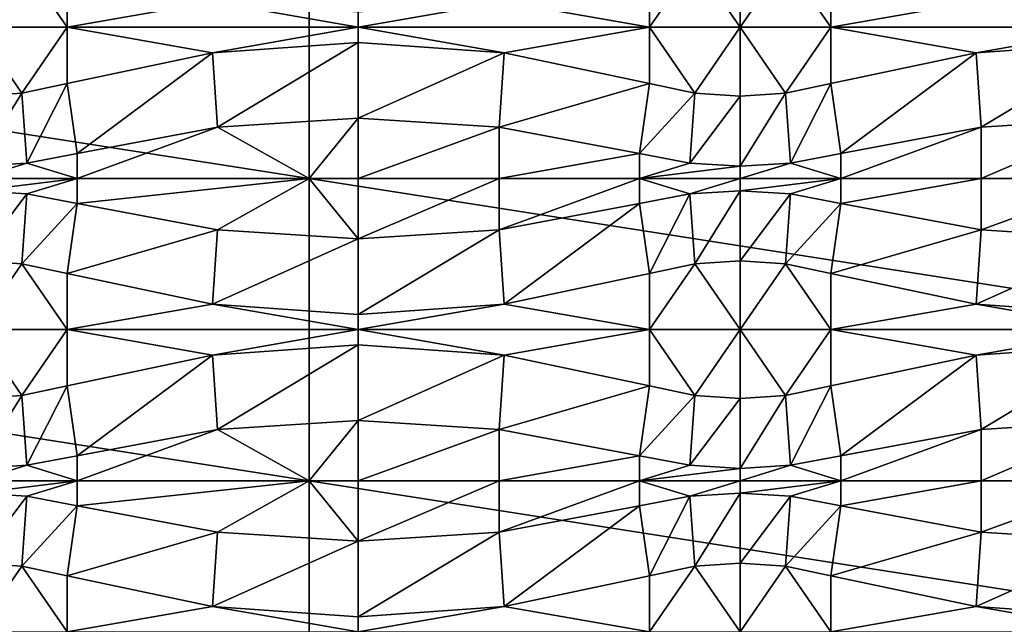
# Model space of a CAD drawing. Units: inches. Extents: x 0 to 1219, y -307 to -2.
# Drawn here: x 695 to 819, y -172 to -96 of the extents above; entities that cross this region are included whole.
import ezdxf

# ---------------------------------------------------------------- set-up
doc = ezdxf.new("R2010")
doc.units = ezdxf.units.IN
doc.header["$MEASUREMENT"] = 0
doc.layers.add('solid_101553_3dstl', color=7, linetype='Continuous')

msp = doc.modelspace()

# ---------------------------------------------------------------- linework, layer by layer
at = {"layer": 'solid_101553_3dstl'}
for points in [[(487.679993, -116.179581), (487.679993, -78.079582), (731.52002, -116.179581)], [(731.52002, -116.179581), (487.679993, -78.079582), (731.52002, -78.079582)], [(731.52002, -116.179581), (731.52002, -78.079582), (975.359985, -116.179581)], [(975.359985, -116.179581), (731.52002, -78.079582), (975.359985, -78.079582)], [(689.549988, -88.44278, 11.811), (689.549988, -97.129585, 7.874), (695.268188, -88.844086, 11.811)], [(695.268188, -88.844086, 11.811), (689.549988, -97.129585, 7.874), (700.967285, -97.129585, 8.600898)], [(695.268188, -88.844086, 11.811), (700.967285, -97.129585, 8.600898), (700.967285, -90.046646, 11.811)], [(774.432739, -90.046646, 11.811), (774.432739, -97.129585, 8.600898), (780.131775, -88.844086, 11.811)], [(780.131775, -88.844086, 11.811), (774.432739, -97.129585, 8.600898), (785.849976, -97.129585, 7.874)], [(780.131775, -88.844086, 11.811), (785.849976, -97.129585, 7.874), (785.849976, -88.44278, 11.811)], [(785.849976, -88.44278, 11.811), (785.849976, -97.129585, 7.874), (791.568237, -88.844086, 11.811)], [(791.568237, -88.844086, 11.811), (785.849976, -97.129585, 7.874), (797.267334, -97.129585, 8.600898)], [(791.568237, -88.844086, 11.811), (797.267334, -97.129585, 8.600898), (797.267334, -90.046646, 11.811)], [(700.967285, -90.046646, 11.811), (700.967285, -97.129585, 8.600898), (719.302795, -93.915627, 11.811)], [(756.097168, -93.915627, 11.811), (774.432739, -97.129585, 8.600898), (774.432739, -90.046646, 11.811)], [(797.267334, -90.046646, 11.811), (797.267334, -97.129585, 8.600898), (815.602783, -93.915627, 11.811)], [(719.302795, -93.915627, 11.811), (700.967285, -97.129585, 8.600898), (737.700012, -97.129585, 10.939535)], [(719.302795, -93.915627, 11.811), (737.700012, -97.129585, 10.939535), (737.700012, -95.206734, 11.811)], [(737.700012, -95.206734, 11.811), (737.700012, -97.129585, 10.939535), (756.097168, -93.915627, 11.811)], [(756.097168, -93.915627, 11.811), (737.700012, -97.129585, 10.939535), (774.432739, -97.129585, 8.600898)], [(815.602783, -93.915627, 11.811), (797.267334, -97.129585, 8.600898), (834, -97.129585, 10.939535)], [(815.602783, -93.915627, 11.811), (834, -97.129585, 10.939535), (834, -95.206734, 11.811)], [(695.268188, -105.415077, 11.811), (700.967285, -97.129585, 8.600898), (689.549988, -97.129585, 7.874)], [(695.268188, -105.415077, 11.811), (689.549988, -97.129585, 7.874), (689.549988, -105.816376, 11.811)], [(700.967285, -104.212517, 11.811), (700.967285, -97.129585, 8.600898), (695.268188, -105.415077, 11.811)], [(700.967285, -97.129585, 8.600898), (700.967285, -104.212517, 11.811), (719.302795, -100.343529, 11.811)], [(700.967285, -97.129585, 8.600898), (719.302795, -100.343529, 11.811), (737.700012, -97.129585, 10.939535)], [(719.302795, -100.343529, 11.811), (737.700012, -99.052429, 11.811), (737.700012, -97.129585, 10.939535)], [(737.700012, -97.129585, 10.939535), (737.700012, -99.052429, 11.811), (756.097168, -100.343529, 11.811)], [(737.700012, -97.129585, 10.939535), (756.097168, -100.343529, 11.811), (774.432739, -97.129585, 8.600898)], [(774.432739, -97.129585, 8.600898), (756.097168, -100.343529, 11.811), (774.432739, -104.212517, 11.811)], [(774.432739, -104.212517, 11.811), (780.131775, -105.415077, 11.811), (774.432739, -97.129585, 8.600898)], [(774.432739, -97.129585, 8.600898), (780.131775, -105.415077, 11.811), (785.849976, -97.129585, 7.874)], [(785.849976, -105.816376, 11.811), (785.849976, -97.129585, 7.874), (780.131775, -105.415077, 11.811)], [(791.568237, -105.415077, 11.811), (797.267334, -97.129585, 8.600898), (785.849976, -97.129585, 7.874)], [(791.568237, -105.415077, 11.811), (785.849976, -97.129585, 7.874), (785.849976, -105.816376, 11.811)], [(797.267334, -104.212517, 11.811), (797.267334, -97.129585, 8.600898), (791.568237, -105.415077, 11.811)], [(797.267334, -97.129585, 8.600898), (797.267334, -104.212517, 11.811), (815.602783, -100.343529, 11.811)], [(797.267334, -97.129585, 8.600898), (815.602783, -100.343529, 11.811), (834, -97.129585, 10.939535)], [(815.602783, -100.343529, 11.811), (834, -99.052429, 11.811), (834, -97.129585, 10.939535)], [(719.302795, -100.343529, 11.811), (719.938538, -109.698387, 11.811), (737.700012, -99.052429, 11.811)], [(737.700012, -99.052429, 11.811), (719.938538, -109.698387, 11.811), (737.700012, -108.584976, 11.811)], [(737.700012, -99.052429, 11.811), (737.700012, -108.584976, 11.811), (756.097168, -100.343529, 11.811)], [(815.602783, -100.343529, 11.811), (816.238525, -109.698387, 11.811), (834, -99.052429, 11.811)], [(834, -99.052429, 11.811), (816.238525, -109.698387, 11.811), (834, -108.584976, 11.811)], [(700.967285, -104.212517, 11.811), (702.25, -113.034012, 11.811), (719.302795, -100.343529, 11.811)], [(719.302795, -100.343529, 11.811), (702.25, -113.034012, 11.811), (719.938538, -109.698387, 11.811)], [(756.097168, -100.343529, 11.811), (737.700012, -108.584976, 11.811), (755.461487, -109.698387, 11.811)], [(756.097168, -100.343529, 11.811), (755.461487, -109.698387, 11.811), (774.432739, -104.212517, 11.811)], [(797.267334, -104.212517, 11.811), (798.549988, -113.034012, 11.811), (815.602783, -100.343529, 11.811)], [(815.602783, -100.343529, 11.811), (798.549988, -113.034012, 11.811), (816.238525, -109.698387, 11.811)], [(695.268188, -105.415077, 11.811), (695.913086, -114.229004, 11.811), (700.967285, -104.212517, 11.811)], [(700.967285, -104.212517, 11.811), (695.913086, -114.229004, 11.811), (702.25, -113.034012, 11.811)], [(774.432739, -104.212517, 11.811), (755.461487, -109.698387, 11.811), (773.150024, -113.034012, 11.811)], [(774.432739, -104.212517, 11.811), (773.150024, -113.034012, 11.811), (780.131775, -105.415077, 11.811)], [(791.568237, -105.415077, 11.811), (792.213074, -114.229004, 11.811), (797.267334, -104.212517, 11.811)], [(797.267334, -104.212517, 11.811), (792.213074, -114.229004, 11.811), (798.549988, -113.034012, 11.811)], [(689.549988, -105.816376, 11.811), (689.549988, -114.627876, 11.811), (695.268188, -105.415077, 11.811)], [(695.268188, -105.415077, 11.811), (689.549988, -114.627876, 11.811), (695.913086, -114.229004, 11.811)], [(780.131775, -105.415077, 11.811), (773.150024, -113.034012, 11.811), (779.486938, -114.229004, 11.811)], [(780.131775, -105.415077, 11.811), (779.486938, -114.229004, 11.811), (785.849976, -105.816376, 11.811)], [(785.849976, -105.816376, 11.811), (785.849976, -114.627876, 11.811), (791.568237, -105.415077, 11.811)], [(791.568237, -105.415077, 11.811), (785.849976, -114.627876, 11.811), (792.213074, -114.229004, 11.811)], [(785.849976, -105.816376, 11.811), (779.486938, -114.229004, 11.811), (785.849976, -114.627876, 11.811)], [(731.52002, -116.179581, 7.369973), (737.700012, -108.584976, 11.811), (719.938538, -109.698387, 11.811)], [(737.701477, -116.179581, 7.2898), (737.700012, -108.584976, 11.811), (731.52002, -116.179581, 7.369973)], [(737.701477, -116.179581, 7.2898), (755.461487, -109.698387, 11.811), (737.700012, -108.584976, 11.811)], [(834, -116.179581, 7.2898), (834, -108.584976, 11.811), (816.238525, -116.179581, 7.952627)], [(816.238525, -116.179581, 7.952627), (834, -108.584976, 11.811), (816.238525, -109.698387, 11.811)], [(731.52002, -116.179581, 7.369973), (719.938538, -109.698387, 11.811), (702.25, -116.179581, 9.938384)], [(702.25, -116.179581, 9.938384), (719.938538, -109.698387, 11.811), (702.25, -113.034012, 11.811)], [(755.461487, -116.179581, 7.952627), (755.461487, -109.698387, 11.811), (737.701477, -116.179581, 7.2898)], [(755.461487, -116.179581, 7.952627), (773.150024, -113.034012, 11.811), (755.461487, -109.698387, 11.811)], [(816.238525, -116.179581, 7.952627), (816.238525, -109.698387, 11.811), (798.549988, -116.179581, 9.938384)], [(798.549988, -116.179581, 9.938384), (816.238525, -109.698387, 11.811), (798.549988, -113.034012, 11.811)], [(695.913086, -114.229004, 11.811), (702.25, -116.179581, 9.938384), (702.25, -113.034012, 11.811)], [(773.150024, -116.179581, 9.938384), (773.150024, -113.034012, 11.811), (755.461487, -116.179581, 7.952627)], [(779.486938, -114.229004, 11.811), (773.150024, -113.034012, 11.811), (773.150024, -116.179581, 9.938384)], [(792.213074, -114.229004, 11.811), (798.549988, -116.179581, 9.938384), (798.549988, -113.034012, 11.811)], [(689.549988, -114.627876, 11.811), (689.549988, -116.179581, 10.887243), (695.913086, -114.229004, 11.811)], [(695.913086, -114.229004, 11.811), (689.549988, -116.179581, 10.887243), (702.25, -116.179581, 9.938384)], [(779.486938, -114.229004, 11.811), (773.150024, -116.179581, 9.938384), (785.849976, -114.627876, 11.811)], [(785.849976, -114.627876, 11.811), (773.150024, -116.179581, 9.938384), (785.849976, -116.179581, 10.887243)], [(785.849976, -114.627876, 11.811), (785.849976, -116.179581, 10.887243), (792.213074, -114.229004, 11.811)], [(792.213074, -114.229004, 11.811), (785.849976, -116.179581, 10.887243), (798.549988, -116.179581, 9.938384)], [(641.399963, -116.179581, 7.2898), (487.679993, -116.179581), (731.52002, -116.179581)], [(487.679993, -154.279587), (487.679993, -116.179581), (731.52002, -154.279587)], [(731.52002, -154.279587), (487.679993, -116.179581), (731.52002, -116.179581)], [(641.399963, -116.179581, 7.2898), (731.52002, -116.179581), (659.161499, -116.179581, 7.952627)], [(731.52002, -116.179581), (676.850037, -116.179581, 9.938384), (659.161499, -116.179581, 7.952627)], [(731.52002, -116.179581), (689.549988, -116.179581, 10.887243), (676.850037, -116.179581, 9.938384)], [(702.25, -116.179581, 9.938384), (689.549988, -116.179581, 10.887243), (731.52002, -116.179581)], [(695.913086, -118.130165, 11.811), (702.25, -116.179581, 9.938384), (689.549988, -117.731285, 11.811)], [(689.549988, -117.731285, 11.811), (702.25, -116.179581, 9.938384), (689.549988, -116.179581, 10.887243)], [(695.913086, -118.130165, 11.811), (702.25, -119.32515, 11.811), (702.25, -116.179581, 9.938384)], [(731.52002, -116.179581), (731.52002, -116.179581, 7.369973), (702.25, -116.179581, 9.938384)], [(731.52002, -116.179581, 7.369973), (702.25, -116.179581, 9.938384), (702.25, -119.32515, 11.811)], [(719.938538, -122.660774, 11.811), (731.52002, -116.179581, 7.369973), (702.25, -119.32515, 11.811)], [(737.700012, -123.774178, 11.811), (731.52002, -116.179581, 7.369973), (719.938538, -122.660774, 11.811)], [(975.359985, -116.179581), (912.538513, -116.179581, 7.952627), (731.52002, -116.179581)], [(755.461487, -116.179581, 7.952627), (737.701477, -116.179581, 7.2898), (731.52002, -116.179581)], [(731.52002, -116.179581), (737.701477, -116.179581, 7.2898), (731.52002, -116.179581, 7.369973)], [(912.538513, -116.179581, 7.952627), (834, -116.179581, 7.2898), (731.52002, -116.179581)], [(731.52002, -116.179581), (834, -116.179581, 7.2898), (816.238525, -116.179581, 7.952627)], [(731.52002, -116.179581), (816.238525, -116.179581, 7.952627), (798.549988, -116.179581, 9.938384)], [(798.549988, -116.179581, 9.938384), (785.849976, -116.179581, 10.887243), (731.52002, -116.179581)], [(731.52002, -116.179581), (785.849976, -116.179581, 10.887243), (773.150024, -116.179581, 9.938384)], [(731.52002, -116.179581), (773.150024, -116.179581, 9.938384), (755.461487, -116.179581, 7.952627)], [(731.52002, -154.279587), (731.52002, -116.179581), (975.359985, -154.279587)], [(975.359985, -154.279587), (731.52002, -116.179581), (975.359985, -116.179581)], [(737.700012, -123.774178, 11.811), (737.701477, -116.179581, 7.2898), (731.52002, -116.179581, 7.369973)], [(755.461487, -122.660774, 11.811), (755.461487, -116.179581, 7.952627), (737.700012, -123.774178, 11.811)], [(755.461487, -116.179581, 7.952627), (737.701477, -116.179581, 7.2898), (737.700012, -123.774178, 11.811)], [(773.150024, -119.32515, 11.811), (773.150024, -116.179581, 9.938384), (755.461487, -122.660774, 11.811)], [(755.461487, -122.660774, 11.811), (773.150024, -116.179581, 9.938384), (755.461487, -116.179581, 7.952627)], [(779.486938, -118.130165, 11.811), (785.849976, -116.179581, 10.887243), (773.150024, -116.179581, 9.938384)], [(779.486938, -118.130165, 11.811), (773.150024, -116.179581, 9.938384), (773.150024, -119.32515, 11.811)], [(785.849976, -117.731285, 11.811), (785.849976, -116.179581, 10.887243), (779.486938, -118.130165, 11.811)], [(792.213074, -118.130165, 11.811), (798.549988, -116.179581, 9.938384), (785.849976, -117.731285, 11.811)], [(785.849976, -117.731285, 11.811), (798.549988, -116.179581, 9.938384), (785.849976, -116.179581, 10.887243)], [(792.213074, -118.130165, 11.811), (798.549988, -119.32515, 11.811), (798.549988, -116.179581, 9.938384)], [(798.549988, -116.179581, 9.938384), (798.549988, -119.32515, 11.811), (816.238525, -116.179581, 7.952627)], [(816.238525, -116.179581, 7.952627), (798.549988, -119.32515, 11.811), (816.238525, -122.660774, 11.811)], [(816.238525, -116.179581, 7.952627), (816.238525, -122.660774, 11.811), (834, -116.179581, 7.2898)], [(834, -116.179581, 7.2898), (816.238525, -122.660774, 11.811), (834, -123.774178, 11.811)], [(689.549988, -126.542786, 11.811), (695.913086, -118.130165, 11.811), (689.549988, -117.731285, 11.811)], [(780.131775, -126.944084, 11.811), (785.849976, -117.731285, 11.811), (779.486938, -118.130165, 11.811)], [(785.849976, -126.542786, 11.811), (785.849976, -117.731285, 11.811), (780.131775, -126.944084, 11.811)], [(785.849976, -126.542786, 11.811), (792.213074, -118.130165, 11.811), (785.849976, -117.731285, 11.811)], [(695.268188, -126.944084, 11.811), (695.913086, -118.130165, 11.811), (689.549988, -126.542786, 11.811)], [(695.268188, -126.944084, 11.811), (702.25, -119.32515, 11.811), (695.913086, -118.130165, 11.811)], [(774.432739, -128.146652, 11.811), (779.486938, -118.130165, 11.811), (773.150024, -119.32515, 11.811)], [(780.131775, -126.944084, 11.811), (779.486938, -118.130165, 11.811), (774.432739, -128.146652, 11.811)], [(791.568237, -126.944084, 11.811), (792.213074, -118.130165, 11.811), (785.849976, -126.542786, 11.811)], [(791.568237, -126.944084, 11.811), (798.549988, -119.32515, 11.811), (792.213074, -118.130165, 11.811)], [(700.967285, -128.146652, 11.811), (702.25, -119.32515, 11.811), (695.268188, -126.944084, 11.811)], [(700.967285, -128.146652, 11.811), (719.938538, -122.660774, 11.811), (702.25, -119.32515, 11.811)], [(756.097168, -132.015625, 11.811), (773.150024, -119.32515, 11.811), (755.461487, -122.660774, 11.811)], [(774.432739, -128.146652, 11.811), (773.150024, -119.32515, 11.811), (756.097168, -132.015625, 11.811)], [(797.267334, -128.146652, 11.811), (798.549988, -119.32515, 11.811), (791.568237, -126.944084, 11.811)], [(797.267334, -128.146652, 11.811), (816.238525, -122.660774, 11.811), (798.549988, -119.32515, 11.811)], [(719.302795, -132.015625, 11.811), (719.938538, -122.660774, 11.811), (700.967285, -128.146652, 11.811)], [(719.302795, -132.015625, 11.811), (737.700012, -123.774178, 11.811), (719.938538, -122.660774, 11.811)], [(756.097168, -132.015625, 11.811), (755.461487, -122.660774, 11.811), (737.700012, -133.306732, 11.811)], [(737.700012, -133.306732, 11.811), (755.461487, -122.660774, 11.811), (737.700012, -123.774178, 11.811)], [(815.602783, -132.015625, 11.811), (816.238525, -122.660774, 11.811), (797.267334, -128.146652, 11.811)], [(815.602783, -132.015625, 11.811), (834, -123.774178, 11.811), (816.238525, -122.660774, 11.811)], [(737.700012, -133.306732, 11.811), (737.700012, -123.774178, 11.811), (719.302795, -132.015625, 11.811)], [(834, -133.306732, 11.811), (834, -123.774178, 11.811), (815.602783, -132.015625, 11.811)], [(689.549988, -126.542786, 11.811), (689.549988, -135.229584, 7.874), (695.268188, -126.944084, 11.811)], [(780.131775, -126.944084, 11.811), (785.849976, -135.229584, 7.874), (785.849976, -126.542786, 11.811)], [(785.849976, -126.542786, 11.811), (785.849976, -135.229584, 7.874), (791.568237, -126.944084, 11.811)], [(695.268188, -126.944084, 11.811), (689.549988, -135.229584, 7.874), (700.967285, -135.229584, 8.600898)], [(695.268188, -126.944084, 11.811), (700.967285, -135.229584, 8.600898), (700.967285, -128.146652, 11.811)], [(774.432739, -128.146652, 11.811), (774.432739, -135.229584, 8.600898), (780.131775, -126.944084, 11.811)], [(780.131775, -126.944084, 11.811), (774.432739, -135.229584, 8.600898), (785.849976, -135.229584, 7.874)], [(791.568237, -126.944084, 11.811), (785.849976, -135.229584, 7.874), (797.267334, -135.229584, 8.600898)], [(791.568237, -126.944084, 11.811), (797.267334, -135.229584, 8.600898), (797.267334, -128.146652, 11.811)], [(700.967285, -128.146652, 11.811), (700.967285, -135.229584, 8.600898), (719.302795, -132.015625, 11.811)], [(756.097168, -132.015625, 11.811), (774.432739, -135.229584, 8.600898), (774.432739, -128.146652, 11.811)], [(797.267334, -128.146652, 11.811), (797.267334, -135.229584, 8.600898), (815.602783, -132.015625, 11.811)], [(719.302795, -132.015625, 11.811), (700.967285, -135.229584, 8.600898), (737.700012, -135.229584, 10.939535)], [(719.302795, -132.015625, 11.811), (737.700012, -135.229584, 10.939535), (737.700012, -133.306732, 11.811)], [(737.700012, -133.306732, 11.811), (737.700012, -135.229584, 10.939535), (756.097168, -132.015625, 11.811)], [(756.097168, -132.015625, 11.811), (737.700012, -135.229584, 10.939535), (774.432739, -135.229584, 8.600898)], [(815.602783, -132.015625, 11.811), (797.267334, -135.229584, 8.600898), (834, -135.229584, 10.939535)], [(815.602783, -132.015625, 11.811), (834, -135.229584, 10.939535), (834, -133.306732, 11.811)], [(695.268188, -143.515076, 11.811), (700.967285, -135.229584, 8.600898), (689.549988, -135.229584, 7.874)], [(695.268188, -143.515076, 11.811), (689.549988, -135.229584, 7.874), (689.549988, -143.916382, 11.811)], [(700.967285, -142.312515, 11.811), (700.967285, -135.229584, 8.600898), (695.268188, -143.515076, 11.811)], [(700.967285, -135.229584, 8.600898), (700.967285, -142.312515, 11.811), (719.302795, -138.443542, 11.811)], [(700.967285, -135.229584, 8.600898), (719.302795, -138.443542, 11.811), (737.700012, -135.229584, 10.939535)], [(719.302795, -138.443542, 11.811), (737.700012, -137.15242, 11.811), (737.700012, -135.229584, 10.939535)], [(737.700012, -135.229584, 10.939535), (737.700012, -137.15242, 11.811), (756.097168, -138.443542, 11.811)], [(737.700012, -135.229584, 10.939535), (756.097168, -138.443542, 11.811), (774.432739, -135.229584, 8.600898)], [(774.432739, -135.229584, 8.600898), (756.097168, -138.443542, 11.811), (774.432739, -142.312515, 11.811)], [(774.432739, -142.312515, 11.811), (780.131775, -143.515076, 11.811), (774.432739, -135.229584, 8.600898)], [(774.432739, -135.229584, 8.600898), (780.131775, -143.515076, 11.811), (785.849976, -135.229584, 7.874)], [(785.849976, -143.916382, 11.811), (785.849976, -135.229584, 7.874), (780.131775, -143.515076, 11.811)], [(791.568237, -143.515076, 11.811), (797.267334, -135.229584, 8.600898), (785.849976, -135.229584, 7.874)], [(791.568237, -143.515076, 11.811), (785.849976, -135.229584, 7.874), (785.849976, -143.916382, 11.811)], [(797.267334, -142.312515, 11.811), (797.267334, -135.229584, 8.600898), (791.568237, -143.515076, 11.811)], [(797.267334, -135.229584, 8.600898), (797.267334, -142.312515, 11.811), (815.602783, -138.443542, 11.811)], [(797.267334, -135.229584, 8.600898), (815.602783, -138.443542, 11.811), (834, -135.229584, 10.939535)], [(815.602783, -138.443542, 11.811), (834, -137.15242, 11.811), (834, -135.229584, 10.939535)], [(719.302795, -138.443542, 11.811), (719.938538, -147.798386, 11.811), (737.700012, -137.15242, 11.811)], [(737.700012, -137.15242, 11.811), (719.938538, -147.798386, 11.811), (737.700012, -146.684982, 11.811)], [(737.700012, -137.15242, 11.811), (737.700012, -146.684982, 11.811), (756.097168, -138.443542, 11.811)], [(815.602783, -138.443542, 11.811), (816.238525, -147.798386, 11.811), (834, -137.15242, 11.811)], [(834, -137.15242, 11.811), (816.238525, -147.798386, 11.811), (834, -146.684982, 11.811)], [(700.967285, -142.312515, 11.811), (702.25, -151.134003, 11.811), (719.302795, -138.443542, 11.811)], [(719.302795, -138.443542, 11.811), (702.25, -151.134003, 11.811), (719.938538, -147.798386, 11.811)], [(756.097168, -138.443542, 11.811), (737.700012, -146.684982, 11.811), (755.461487, -147.798386, 11.811)], [(756.097168, -138.443542, 11.811), (755.461487, -147.798386, 11.811), (774.432739, -142.312515, 11.811)], [(797.267334, -142.312515, 11.811), (798.549988, -151.134003, 11.811), (815.602783, -138.443542, 11.811)], [(815.602783, -138.443542, 11.811), (798.549988, -151.134003, 11.811), (816.238525, -147.798386, 11.811)], [(695.268188, -143.515076, 11.811), (695.913086, -152.32901, 11.811), (700.967285, -142.312515, 11.811)], [(700.967285, -142.312515, 11.811), (695.913086, -152.32901, 11.811), (702.25, -151.134003, 11.811)], [(774.432739, -142.312515, 11.811), (755.461487, -147.798386, 11.811), (773.150024, -151.134003, 11.811)], [(774.432739, -142.312515, 11.811), (773.150024, -151.134003, 11.811), (780.131775, -143.515076, 11.811)], [(791.568237, -143.515076, 11.811), (792.213074, -152.32901, 11.811), (797.267334, -142.312515, 11.811)], [(797.267334, -142.312515, 11.811), (792.213074, -152.32901, 11.811), (798.549988, -151.134003, 11.811)], [(689.549988, -143.916382, 11.811), (689.549988, -152.727875, 11.811), (695.268188, -143.515076, 11.811)], [(695.268188, -143.515076, 11.811), (689.549988, -152.727875, 11.811), (695.913086, -152.32901, 11.811)], [(780.131775, -143.515076, 11.811), (773.150024, -151.134003, 11.811), (779.486938, -152.32901, 11.811)], [(780.131775, -143.515076, 11.811), (779.486938, -152.32901, 11.811), (785.849976, -143.916382, 11.811)], [(785.849976, -143.916382, 11.811), (779.486938, -152.32901, 11.811), (785.849976, -152.727875, 11.811)], [(785.849976, -143.916382, 11.811), (785.849976, -152.727875, 11.811), (791.568237, -143.515076, 11.811)], [(791.568237, -143.515076, 11.811), (785.849976, -152.727875, 11.811), (792.213074, -152.32901, 11.811)], [(731.52002, -154.279587, 7.369973), (737.700012, -146.684982, 11.811), (719.938538, -147.798386, 11.811)], [(737.701477, -154.279587, 7.2898), (737.700012, -146.684982, 11.811), (731.52002, -154.279587, 7.369973)], [(737.701477, -154.279587, 7.2898), (755.461487, -147.798386, 11.811), (737.700012, -146.684982, 11.811)], [(834, -154.279587, 7.2898), (834, -146.684982, 11.811), (816.238525, -154.279587, 7.952627)], [(816.238525, -154.279587, 7.952627), (834, -146.684982, 11.811), (816.238525, -147.798386, 11.811)], [(731.52002, -154.279587, 7.369973), (719.938538, -147.798386, 11.811), (702.25, -154.279587, 9.938384)], [(702.25, -154.279587, 9.938384), (719.938538, -147.798386, 11.811), (702.25, -151.134003, 11.811)], [(755.461487, -154.279587, 7.952627), (755.461487, -147.798386, 11.811), (737.701477, -154.279587, 7.2898)], [(755.461487, -154.279587, 7.952627), (773.150024, -151.134003, 11.811), (755.461487, -147.798386, 11.811)], [(816.238525, -154.279587, 7.952627), (816.238525, -147.798386, 11.811), (798.549988, -154.279587, 9.938384)], [(798.549988, -154.279587, 9.938384), (816.238525, -147.798386, 11.811), (798.549988, -151.134003, 11.811)], [(695.913086, -152.32901, 11.811), (702.25, -154.279587, 9.938384), (702.25, -151.134003, 11.811)], [(773.150024, -154.279587, 9.938384), (773.150024, -151.134003, 11.811), (755.461487, -154.279587, 7.952627)], [(779.486938, -152.32901, 11.811), (773.150024, -151.134003, 11.811), (773.150024, -154.279587, 9.938384)], [(792.213074, -152.32901, 11.811), (798.549988, -154.279587, 9.938384), (798.549988, -151.134003, 11.811)], [(689.549988, -152.727875, 11.811), (689.549988, -154.279587, 10.887243), (695.913086, -152.32901, 11.811)], [(695.913086, -152.32901, 11.811), (689.549988, -154.279587, 10.887243), (702.25, -154.279587, 9.938384)], [(779.486938, -152.32901, 11.811), (773.150024, -154.279587, 9.938384), (785.849976, -152.727875, 11.811)], [(785.849976, -152.727875, 11.811), (785.849976, -154.279587, 10.887243), (792.213074, -152.32901, 11.811)], [(792.213074, -152.32901, 11.811), (785.849976, -154.279587, 10.887243), (798.549988, -154.279587, 9.938384)], [(785.849976, -152.727875, 11.811), (773.150024, -154.279587, 9.938384), (785.849976, -154.279587, 10.887243)], [(641.399963, -154.279587, 7.2898), (487.679993, -154.279587), (731.52002, -154.279587)], [(487.679993, -192.379593), (487.679993, -154.279587), (731.52002, -192.379593)], [(731.52002, -192.379593), (487.679993, -154.279587), (731.52002, -154.279587)], [(641.399963, -154.279587, 7.2898), (731.52002, -154.279587), (659.161499, -154.279587, 7.952627)], [(731.52002, -154.279587), (676.850037, -154.279587, 9.938384), (659.161499, -154.279587, 7.952627)], [(731.52002, -154.279587), (689.549988, -154.279587, 10.887243), (676.850037, -154.279587, 9.938384)], [(702.25, -154.279587, 9.938384), (689.549988, -154.279587, 10.887243), (731.52002, -154.279587)], [(695.913086, -156.230164, 11.811), (702.25, -154.279587, 9.938384), (689.549988, -155.831284, 11.811)], [(689.549988, -155.831284, 11.811), (702.25, -154.279587, 9.938384), (689.549988, -154.279587, 10.887243)], [(695.913086, -156.230164, 11.811), (702.25, -157.425156, 11.811), (702.25, -154.279587, 9.938384)], [(731.52002, -154.279587), (731.52002, -154.279587, 7.369973), (702.25, -154.279587, 9.938384)], [(731.52002, -154.279587, 7.369973), (702.25, -154.279587, 9.938384), (702.25, -157.425156, 11.811)], [(719.938538, -160.760788, 11.811), (731.52002, -154.279587, 7.369973), (702.25, -157.425156, 11.811)], [(737.700012, -161.874176, 11.811), (731.52002, -154.279587, 7.369973), (719.938538, -160.760788, 11.811)], [(975.359985, -154.279587), (912.538513, -154.279587, 7.952627), (731.52002, -154.279587)], [(755.461487, -154.279587, 7.952627), (737.701477, -154.279587, 7.2898), (731.52002, -154.279587)], [(731.52002, -154.279587), (737.701477, -154.279587, 7.2898), (731.52002, -154.279587, 7.369973)], [(912.538513, -154.279587, 7.952627), (834, -154.279587, 7.2898), (731.52002, -154.279587)], [(731.52002, -154.279587), (834, -154.279587, 7.2898), (816.238525, -154.279587, 7.952627)], [(731.52002, -154.279587), (816.238525, -154.279587, 7.952627), (798.549988, -154.279587, 9.938384)], [(798.549988, -154.279587, 9.938384), (785.849976, -154.279587, 10.887243), (731.52002, -154.279587)], [(731.52002, -154.279587), (785.849976, -154.279587, 10.887243), (773.150024, -154.279587, 9.938384)], [(731.52002, -154.279587), (773.150024, -154.279587, 9.938384), (755.461487, -154.279587, 7.952627)], [(731.52002, -192.379593), (731.52002, -154.279587), (975.359985, -192.379593)], [(975.359985, -192.379593), (731.52002, -154.279587), (975.359985, -154.279587)], [(737.700012, -161.874176, 11.811), (737.701477, -154.279587, 7.2898), (731.52002, -154.279587, 7.369973)], [(755.461487, -160.760788, 11.811), (755.461487, -154.279587, 7.952627), (737.700012, -161.874176, 11.811)], [(755.461487, -154.279587, 7.952627), (737.701477, -154.279587, 7.2898), (737.700012, -161.874176, 11.811)], [(773.150024, -157.425156, 11.811), (773.150024, -154.279587, 9.938384), (755.461487, -160.760788, 11.811)], [(755.461487, -160.760788, 11.811), (773.150024, -154.279587, 9.938384), (755.461487, -154.279587, 7.952627)], [(779.486938, -156.230164, 11.811), (785.849976, -154.279587, 10.887243), (773.150024, -154.279587, 9.938384)], [(779.486938, -156.230164, 11.811), (773.150024, -154.279587, 9.938384), (773.150024, -157.425156, 11.811)], [(785.849976, -155.831284, 11.811), (785.849976, -154.279587, 10.887243), (779.486938, -156.230164, 11.811)], [(792.213074, -156.230164, 11.811), (798.549988, -154.279587, 9.938384), (785.849976, -155.831284, 11.811)], [(785.849976, -155.831284, 11.811), (798.549988, -154.279587, 9.938384), (785.849976, -154.279587, 10.887243)], [(792.213074, -156.230164, 11.811), (798.549988, -157.425156, 11.811), (798.549988, -154.279587, 9.938384)], [(798.549988, -154.279587, 9.938384), (798.549988, -157.425156, 11.811), (816.238525, -154.279587, 7.952627)], [(816.238525, -154.279587, 7.952627), (798.549988, -157.425156, 11.811), (816.238525, -160.760788, 11.811)], [(816.238525, -154.279587, 7.952627), (816.238525, -160.760788, 11.811), (834, -154.279587, 7.2898)], [(834, -154.279587, 7.2898), (816.238525, -160.760788, 11.811), (834, -161.874176, 11.811)], [(689.549988, -164.642792, 11.811), (695.913086, -156.230164, 11.811), (689.549988, -155.831284, 11.811)], [(695.268188, -165.044083, 11.811), (695.913086, -156.230164, 11.811), (689.549988, -164.642792, 11.811)], [(695.268188, -165.044083, 11.811), (702.25, -157.425156, 11.811), (695.913086, -156.230164, 11.811)], [(774.432739, -166.246643, 11.811), (779.486938, -156.230164, 11.811), (773.150024, -157.425156, 11.811)], [(780.131775, -165.044083, 11.811), (779.486938, -156.230164, 11.811), (774.432739, -166.246643, 11.811)], [(780.131775, -165.044083, 11.811), (785.849976, -155.831284, 11.811), (779.486938, -156.230164, 11.811)], [(785.849976, -164.642792, 11.811), (785.849976, -155.831284, 11.811), (780.131775, -165.044083, 11.811)], [(785.849976, -164.642792, 11.811), (792.213074, -156.230164, 11.811), (785.849976, -155.831284, 11.811)], [(791.568237, -165.044083, 11.811), (792.213074, -156.230164, 11.811), (785.849976, -164.642792, 11.811)], [(791.568237, -165.044083, 11.811), (798.549988, -157.425156, 11.811), (792.213074, -156.230164, 11.811)], [(700.967285, -166.246643, 11.811), (702.25, -157.425156, 11.811), (695.268188, -165.044083, 11.811)], [(700.967285, -166.246643, 11.811), (719.938538, -160.760788, 11.811), (702.25, -157.425156, 11.811)], [(756.097168, -170.115631, 11.811), (773.150024, -157.425156, 11.811), (755.461487, -160.760788, 11.811)], [(774.432739, -166.246643, 11.811), (773.150024, -157.425156, 11.811), (756.097168, -170.115631, 11.811)], [(797.267334, -166.246643, 11.811), (798.549988, -157.425156, 11.811), (791.568237, -165.044083, 11.811)], [(797.267334, -166.246643, 11.811), (816.238525, -160.760788, 11.811), (798.549988, -157.425156, 11.811)], [(719.302795, -170.115631, 11.811), (719.938538, -160.760788, 11.811), (700.967285, -166.246643, 11.811)], [(719.302795, -170.115631, 11.811), (737.700012, -161.874176, 11.811), (719.938538, -160.760788, 11.811)], [(756.097168, -170.115631, 11.811), (755.461487, -160.760788, 11.811), (737.700012, -171.406738, 11.811)], [(737.700012, -171.406738, 11.811), (755.461487, -160.760788, 11.811), (737.700012, -161.874176, 11.811)], [(815.602783, -170.115631, 11.811), (816.238525, -160.760788, 11.811), (797.267334, -166.246643, 11.811)], [(815.602783, -170.115631, 11.811), (834, -161.874176, 11.811), (816.238525, -160.760788, 11.811)], [(737.700012, -171.406738, 11.811), (737.700012, -161.874176, 11.811), (719.302795, -170.115631, 11.811)], [(834, -171.406738, 11.811), (834, -161.874176, 11.811), (815.602783, -170.115631, 11.811)], [(689.549988, -164.642792, 11.811), (689.549988, -173.32959, 7.874), (695.268188, -165.044083, 11.811)], [(695.268188, -165.044083, 11.811), (689.549988, -173.32959, 7.874), (700.967285, -173.32959, 8.600898)], [(695.268188, -165.044083, 11.811), (700.967285, -173.32959, 8.600898), (700.967285, -166.246643, 11.811)], [(774.432739, -166.246643, 11.811), (774.432739, -173.32959, 8.600898), (780.131775, -165.044083, 11.811)], [(780.131775, -165.044083, 11.811), (774.432739, -173.32959, 8.600898), (785.849976, -173.32959, 7.874)], [(780.131775, -165.044083, 11.811), (785.849976, -173.32959, 7.874), (785.849976, -164.642792, 11.811)], [(785.849976, -164.642792, 11.811), (785.849976, -173.32959, 7.874), (791.568237, -165.044083, 11.811)], [(791.568237, -165.044083, 11.811), (785.849976, -173.32959, 7.874), (797.267334, -173.32959, 8.600898)], [(791.568237, -165.044083, 11.811), (797.267334, -173.32959, 8.600898), (797.267334, -166.246643, 11.811)], [(700.967285, -166.246643, 11.811), (700.967285, -173.32959, 8.600898), (719.302795, -170.115631, 11.811)], [(756.097168, -170.115631, 11.811), (774.432739, -173.32959, 8.600898), (774.432739, -166.246643, 11.811)], [(797.267334, -166.246643, 11.811), (797.267334, -173.32959, 8.600898), (815.602783, -170.115631, 11.811)], [(719.302795, -170.115631, 11.811), (700.967285, -173.32959, 8.600898), (737.700012, -173.32959, 10.939535)], [(719.302795, -170.115631, 11.811), (737.700012, -173.32959, 10.939535), (737.700012, -171.406738, 11.811)], [(737.700012, -171.406738, 11.811), (737.700012, -173.32959, 10.939535), (756.097168, -170.115631, 11.811)], [(756.097168, -170.115631, 11.811), (737.700012, -173.32959, 10.939535), (774.432739, -173.32959, 8.600898)], [(815.602783, -170.115631, 11.811), (797.267334, -173.32959, 8.600898), (834, -173.32959, 10.939535)], [(815.602783, -170.115631, 11.811), (834, -173.32959, 10.939535), (834, -171.406738, 11.811)]]:
    msp.add_3dface(points, dxfattribs=at)

doc.saveas('drawing.dxf')
